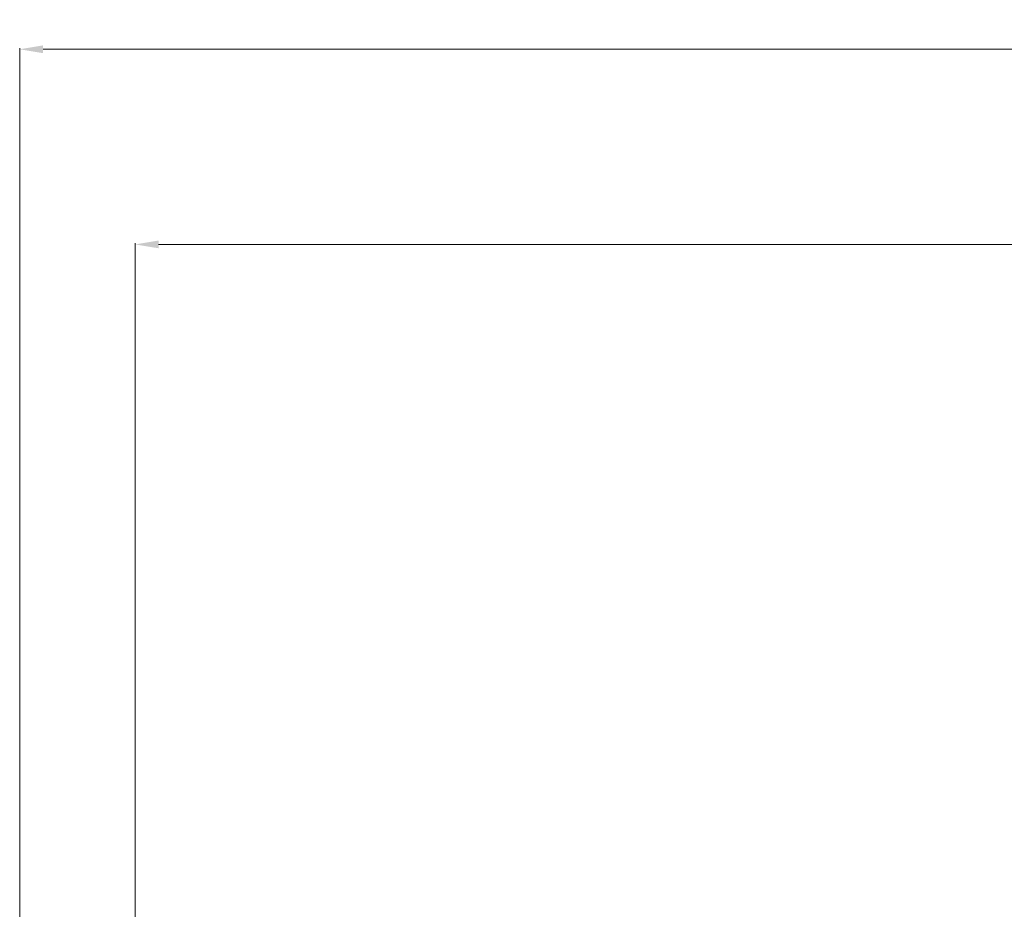
# Model space of a CAD drawing. Units: millimetres. Extents: x -6963 to 54550, y -3126 to 42930.
# Drawn here: x 5984 to 14423, y 25157 to 32781 of the extents above; entities that cross this region are included whole.
import ezdxf

# ---------------------------------------------------------------- set-up
doc = ezdxf.new("R2010")
doc.units = ezdxf.units.MM
doc.layers.add('InterSystem-dimension', color=7, linetype='Continuous', lineweight=5)
doc.styles.add('arial', font='arial.ttf')
doc.dimstyles.new('IS_1-50(mm)', dxfattribs={"dimtxt": 200, "dimasz": 200, "dimexe": 10, "dimexo": 50, "dimgap": 20, "dimtad": 1, "dimdec": 0, "dimrnd": 0.5, "dimzin": 0, "dimtxsty": 'arial', "dimcen": 100, "dimclrd": 256, "dimclre": 256, "dimclrt": 256, "dimadec": 1, "dimazin": 0, "dimtfac": 1, "dimtdec": 0, "dimtmove": 0, "dimatfit": 3, "dimfxl": 0, "dimtolj": 1, "dimtzin": 0, "dimlwd": -1, "dimlwe": -1, "dimarcsym": 0})

# ---------------------------------------------------------------- blocks, each defined once
blk = doc.blocks.new('*D12')
at = {"layer": 'Defpoints', "color": 0}
for p in [(43828.7, 32528), (43828.7, 24701.2), (5983.7, 23571.9)]:
    blk.add_point(p, dxfattribs=at)
at = {"layer": 'InterSystem-dimension'}
for p, q in [((5983.7, 23621.9), (5983.7, 32538)), ((6183.7, 32528), (43628.7, 32528)), ((43828.7, 24751.2), (43828.7, 32538))]:
    blk.add_line(p, q, dxfattribs=at)
for points in [[(6183.7, 32561.4), (6183.7, 32494.7), (5983.7, 32528)], [(43628.7, 32494.7), (43628.7, 32561.4), (43828.7, 32528)]]:
    blk.add_solid(points, dxfattribs=at)
at = {"layer": 'InterSystem-dimension', "insert": (24906.2, 32650.2), "char_height": 200, "attachment_point": 5, "style": 'arial'}
blk.add_mtext('\\A1;37845', dxfattribs=at)
blk = doc.blocks.new('*D13')
at = {"layer": 'Defpoints', "color": 0}
for p in [(6973.8, 30855.5), (43017.8, 25065.9), (6973.8, 23880.6)]:
    blk.add_point(p, dxfattribs=at)
at = {"layer": 'InterSystem-dimension'}
for p, q in [((6973.8, 23930.6), (6973.8, 30865.5)), ((42817.8, 30855.5), (7173.8, 30855.5)), ((43017.8, 25115.9), (43017.8, 30865.5))]:
    blk.add_line(p, q, dxfattribs=at)
for points in [[(7173.8, 30888.8), (7173.8, 30822.2), (6973.8, 30855.5)], [(42817.8, 30822.2), (42817.8, 30888.8), (43017.8, 30855.5)]]:
    blk.add_solid(points, dxfattribs=at)
at = {"layer": 'InterSystem-dimension', "insert": (24995.8, 30977.7), "char_height": 200, "attachment_point": 5, "style": 'arial'}
blk.add_mtext('\\A1;36044', dxfattribs=at)

msp = doc.modelspace()

# ---------------------------------------------------------------- dimensions: what is measured, and where the dimension line sits
at = {"layer": 'InterSystem-dimension'}
for base, p1, p2, picture, middle in [((43828.7, 32528), (5983.7, 23571.9), (43828.7, 24701.2), '*D12', (24906.2, 32650.2)), ((6973.8, 30855.5), (43017.8, 25065.9), (6973.8, 23880.6), '*D13', (24995.8, 30977.7))]:
    dim = msp.add_linear_dim(base=base, p1=p1, p2=p2, dimstyle='IS_1-50(mm)', dxfattribs=at)
    dim.commit()
    dim.dimension.update_dxf_attribs({"geometry": picture, "text_midpoint": middle})

doc.saveas('drawing.dxf')
